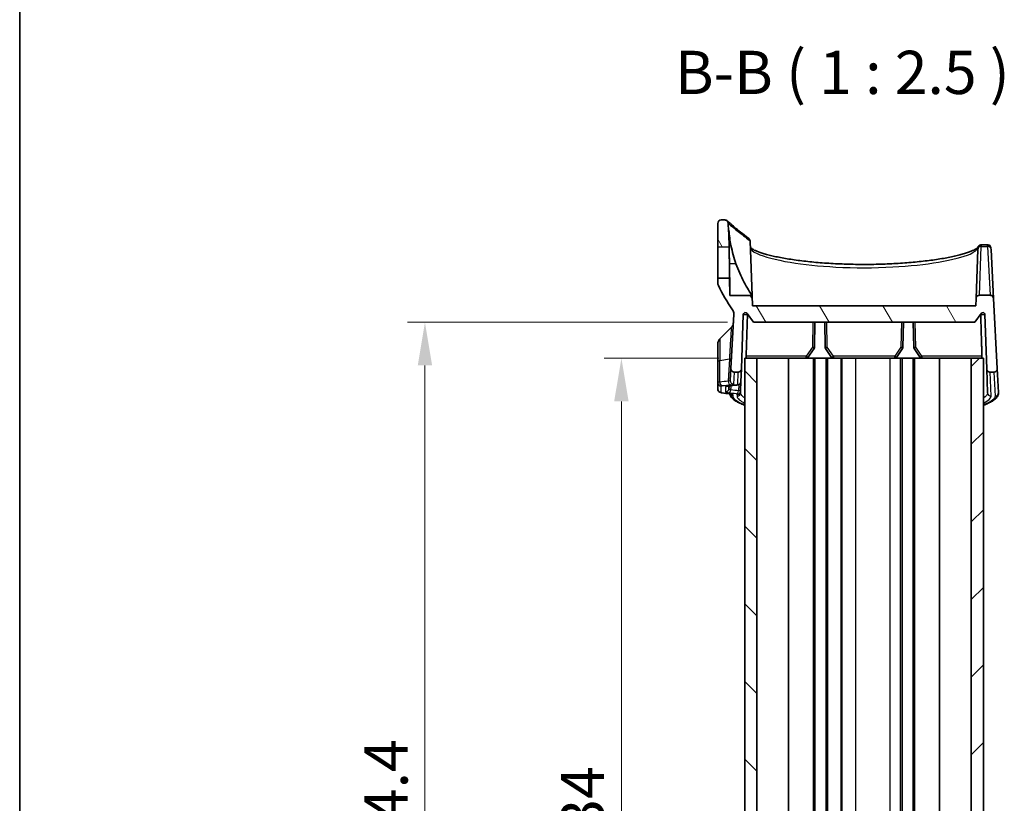
# Model space of a CAD drawing. Units: millimetres. Extents: x 0 to 3549, y 0 to 702.
# Drawn here: x 792 to 934, y 439 to 552 of the extents above; entities that cross this region are included whole.
import ezdxf

# ---------------------------------------------------------------- set-up
doc = ezdxf.new("R2010")
doc.units = ezdxf.units.MM
doc.header["$LTSCALE"] = 2
doc.layers.get('Defpoints').update_dxf_attribs({"lineweight": 25})
for name, color, linetype, lineweight in [('Border (ISO)', 7, 'Continuous', 35), ('Dimension (ISO)', 7, 'Continuous', 18), ('Hatch (ISO)', 1, 'Continuous', 18), ('Symbol (ISO)', 7, 'Continuous', 18), ('Visible (ISO)', 7, 'Continuous', 35), ('Visible Narrow (ISO)', 7, 'Continuous', 25)]:
    doc.layers.add(name, color=color, linetype=linetype, lineweight=lineweight)
doc.styles.add('Note Text (TK)', font='txt')
doc.dimstyles.new('Default - Method 1b (TK)', dxfattribs={"dimscale": 2, "dimtxt": 2.5, "dimasz": 2.5, "dimexe": 1, "dimexo": 1.5, "dimgap": 1, "dimtad": 1, "dimtoh": 1, "dimrnd": 1e-08, "dimdsep": 46, "dimtxsty": 'Note Text (TK)', "dimcen": 0.09, "dimdle": 5, "dimclrd": 100, "dimclre": 100, "dimclrt": 7, "dimadec": 1, "dimazin": 1, "dimtfac": 1, "dimtmove": 0, "dimatfit": 3, "dimfxl": 1, "dimtolj": 1, "dimlwd": -1, "dimlwe": -1, "dimarcsym": 0})

# ---------------------------------------------------------------- blocks, each defined once
blk = doc.blocks.new('図面枠 tk図枠')
at = {"layer": 'Border (ISO)'}
blk.add_line((14.5, 289), (14.5, 8), dxfattribs=at)
blk = doc.blocks.new('*D44')
at = {"layer": 'Defpoints', "color": 0}
for p in [(896.85, 503.04), (879.01, 369.04), (896.85, 369.04)]:
    blk.add_point(p, dxfattribs=at)
at = {"layer": 'Dimension (ISO)', "color": 100}
for p, q in [((893.1, 503.04), (876.51, 503.04)), ((879.01, 496.79), (879.01, 375.29)), ((893.1, 369.04), (876.51, 369.04))]:
    blk.add_line(p, q, dxfattribs=at)
for points in [[(877.96, 496.79), (880.05, 496.79), (879.01, 503.04)], [(877.96, 375.29), (880.05, 375.29), (879.01, 369.04)]]:
    blk.add_solid(points, dxfattribs=at)
at = {"layer": 'Dimension (ISO)', "color": 7, "insert": (873.38, 429.84), "char_height": 6.25, "attachment_point": 4, "rotation": 90, "style": 'Note Text (TK)'}
blk.add_mtext('\\A1;134', dxfattribs=at)
blk = doc.blocks.new('*D45')
at = {"layer": 'Defpoints', "color": 0}
for p in [(898.1, 508.24), (850.6, 363.84), (898.1, 363.84)]:
    blk.add_point(p, dxfattribs=at)
at = {"layer": 'Dimension (ISO)', "color": 100}
for p, q in [((894.35, 508.24), (848.1, 508.24)), ((850.6, 501.99), (850.6, 370.09)), ((894.35, 363.84), (848.1, 363.84))]:
    blk.add_line(p, q, dxfattribs=at)
for points in [[(849.56, 501.99), (851.64, 501.99), (850.6, 508.24)], [(849.56, 370.09), (851.64, 370.09), (850.6, 363.84)]]:
    blk.add_solid(points, dxfattribs=at)
at = {"layer": 'Dimension (ISO)', "color": 7, "insert": (844.97, 426.64), "char_height": 6.25, "attachment_point": 4, "rotation": 90, "style": 'Note Text (TK)'}
blk.add_mtext('\\A1;144.4', dxfattribs=at)

msp = doc.modelspace()

# ---------------------------------------------------------------- hatches: boundary and pattern name
at = {"layer": 'Hatch (ISO)'}
h = msp.add_hatch(dxfattribs=at)
h.set_pattern_fill('ANSI31', color=256, scale=63.5, angle=75.000175, style=0)
h.set_pattern_definition([(120.0002, (755.75, -20), (-6.87406, -3.96877), [])])
edge = h.paths.add_edge_path()
edge.add_ellipse((893.4486, 522.5365), major_axis=(0, 0.5), ratio=1, start_angle=0, end_angle=90)
edge.add_line((892.9486, 522.5365), (892.9486, 519.1353))
edge.add_line((892.9486, 519.1353), (894.583, 519.1211))
edge.add_line((894.583, 519.1211), (894.5486, 521.0897))
edge.add_ellipse((913.4486, 523.0365), major_axis=(-18.9, -1.9468), ratio=1, start_angle=355.588279, end_angle=360, ccw=False)
edge.add_spline(control_points=[(894.4549, 522.5493), (894.4533, 522.6123), (894.4397, 522.6744), (894.3896, 522.7923), (894.3526, 522.8466), (894.2992, 522.8993), (894.292, 522.906), (894.2846, 522.9125)], knot_values=[-0.07749714, -0.07749714, -0.07749714, -0.07749714, -0.05859667, -0.05859667, -0.03906445, -0.03906445, -0.03609889, -0.03609889, -0.03609889, -0.03609889], degree=3, periodic=0)
edge.add_spline(control_points=[(894.2846, 522.9125), (894.2431, 522.9488), (894.1959, 522.9781), (894.0846, 523.0238), (894.0201, 523.0365), (893.955, 523.0365)], knot_values=[-0.03609889, -0.03609889, -0.03609889, -0.03609889, -0.01953222, -0.01953222, 0, 0, 0, 0], degree=3, periodic=0)
edge.add_line((893.955, 523.0365), (893.4486, 523.0365))
edge = h.paths.add_edge_path()
edge.add_ellipse((931.2597, 509.3445), major_axis=(-0.244, 0.1745), ratio=1, start_angle=217.567772, end_angle=360)
edge.add_line((931.0157, 509.519), (930.0986, 508.2365))
edge.add_line((930.0986, 508.2365), (898.0986, 508.2365))
edge.add_line((898.0986, 508.2365), (897.1815, 509.519))
edge.add_ellipse((896.9375, 509.3445), major_axis=(-0.2998, 0.0105), ratio=1, start_angle=217.567772, end_angle=360)
edge.add_line((896.6377, 509.355), (896.364, 501.519))
edge.add_spline(control_points=[(896.364, 501.519), (896.3618, 501.454), (896.3468, 501.39), (896.2932, 501.2713), (896.2551, 501.2178), (896.1604, 501.1284), (896.1048, 501.0933), (895.9867, 501.0478), (895.9258, 501.0365), (895.8643, 501.0365)], knot_values=[-0.07703001, -0.07703001, -0.07703001, -0.07703001, -0.05749779, -0.05749779, -0.03796556, -0.03796556, -0.01843334, -0.01843334, 0, 0, 0, 0], degree=3, periodic=0)
edge.add_line((895.8643, 501.0365), (895.3424, 501.0365))
edge.add_spline(control_points=[(895.3424, 501.0365), (895.2773, 501.0365), (895.2128, 501.0492), (895.0923, 501.0987), (895.0375, 501.1349), (894.9448, 501.2264), (894.9078, 501.2807), (894.8675, 501.3755), (894.8566, 501.412), (894.8434, 501.4868), (894.8411, 501.5248), (894.8431, 501.5627)], knot_values=[-0.08136622, -0.08136622, -0.08136622, -0.08136622, -0.06183399, -0.06183399, -0.04230177, -0.04230177, -0.02276955, -0.02276955, -0.01138477, -0.01138477, 0, 0, 0, 0], degree=3, periodic=0)
edge.add_line((894.8431, 501.5627), (895.255, 509.4229))
edge.add_spline(control_points=[(895.255, 509.4229), (895.2608, 509.5343), (895.248, 509.6458), (895.1861, 509.8601), (895.1374, 509.9613), (895.0731, 510.0523)], knot_values=[-0.06690463, -0.06690463, -0.06690463, -0.06690463, -0.03345231, -0.03345231, 0, 0, 0, 0], degree=3, periodic=0)
edge.add_ellipse((913.4486, 523.0365), major_axis=(-20.407, -9.4766), ratio=1, start_angle=0, end_angle=10.335843, ccw=False)
edge.add_spline(control_points=[(893.0416, 513.5599), (893.0111, 513.6257), (892.9878, 513.6946), (892.9565, 513.8363), (892.9486, 513.9086), (892.9486, 513.9811)], knot_values=[-0.04351742, -0.04351742, -0.04351742, -0.04351742, -0.02175871, -0.02175871, 0, 0, 0, 0], degree=3, periodic=0)
edge.add_line((892.9486, 513.9811), (892.9486, 514.6074))
edge.add_line((892.9486, 514.6074), (894.6615, 514.6224))
edge.add_line((894.6615, 514.6224), (894.7052, 512.1214))
edge.add_line((894.7052, 512.1214), (897.8968, 512.1214))
edge.add_line((897.8968, 512.1214), (897.9486, 510.6365))
edge.add_line((897.9486, 510.6365), (930.2486, 510.6365))
edge.add_line((930.2486, 510.6365), (930.2842, 511.6539))
edge.add_spline(control_points=[(930.2842, 511.6539), (930.2864, 511.719), (930.3014, 511.783), (930.355, 511.9017), (930.3931, 511.9552), (930.4878, 512.0446), (930.5434, 512.0797), (930.6615, 512.1252), (930.7224, 512.1365), (930.7838, 512.1365)], knot_values=[-0.07703001, -0.07703001, -0.07703001, -0.07703001, -0.05749779, -0.05749779, -0.03796556, -0.03796556, -0.01843334, -0.01843334, 0, 0, 0, 0], degree=3, periodic=0)
edge.add_line((930.7838, 512.1365), (932.3256, 512.1365))
edge.add_spline(control_points=[(932.3256, 512.1365), (932.3907, 512.1365), (932.4552, 512.1238), (932.5756, 512.0743), (932.6304, 512.0381), (932.7208, 511.9489), (932.7563, 511.8977), (932.807, 511.785), (932.8216, 511.7244), (932.8249, 511.6627)], knot_values=[-0.07614947, -0.07614947, -0.07614947, -0.07614947, -0.05661725, -0.05661725, -0.03708502, -0.03708502, -0.01854251, -0.01854251, 0, 0, 0, 0], degree=3, periodic=0)
edge.add_line((932.8249, 511.6627), (933.3542, 501.5627))
edge.add_spline(control_points=[(933.3542, 501.5627), (933.3576, 501.4976), (933.3483, 501.4326), (933.3052, 501.3097), (933.2719, 501.253), (933.1854, 501.1557), (933.1331, 501.116), (933.0405, 501.0707), (933.0046, 501.0579), (932.9307, 501.0408), (932.8928, 501.0365), (932.8549, 501.0365)], knot_values=[-0.08136622, -0.08136622, -0.08136622, -0.08136622, -0.06183399, -0.06183399, -0.04230177, -0.04230177, -0.02276955, -0.02276955, -0.01138477, -0.01138477, 0, 0, 0, 0], degree=3, periodic=0)
edge.add_line((932.8549, 501.0365), (932.3329, 501.0365))
edge.add_spline(control_points=[(932.3329, 501.0365), (932.2678, 501.0365), (932.2033, 501.0492), (932.0828, 501.0987), (932.028, 501.1349), (931.9353, 501.2264), (931.8984, 501.2807), (931.8488, 501.3972), (931.8353, 501.4576), (931.8332, 501.519)], knot_values=[-0.07703001, -0.07703001, -0.07703001, -0.07703001, -0.05749779, -0.05749779, -0.03796556, -0.03796556, -0.01843334, -0.01843334, 0, 0, 0, 0], degree=3, periodic=0)
edge.add_line((931.8332, 501.519), (931.5596, 509.355))
h = msp.add_hatch(dxfattribs=at)
h.set_pattern_fill('ANSI31', color=256, scale=63.5, angle=90.00021, style=0)
h.set_pattern_definition([(135.0002, (755.75, -20), (-5.61264, -5.61268), [])])
h.paths.add_polyline_path([(898.5986, 369.0365), (898.5986, 503.0365), (896.8486, 503.0365), (896.8486, 369.0365)])
h = msp.add_hatch(dxfattribs=at)
h.set_pattern_fill('ANSI31', color=256, scale=63.5, style=0)
h.set_pattern_definition([(45, (755.75, -20), (-5.61266, 5.61266), [])])
h.paths.add_polyline_path([(929.5986, 503.0365), (929.5986, 369.0365), (931.3486, 369.0365), (931.3486, 503.0365)])

# ---------------------------------------------------------------- linework, layer by layer
at = {"layer": 'Visible (ISO)'}
for p, q in [((892.9486, 522.5365), (892.9486, 519.1353)), ((893.955, 523.0365), (893.4486, 523.0365)), ((894.5486, 521.0897), (894.5486, 521.5486)), ((894.583, 519.1211), (894.5486, 521.0897)), ((897.6224, 519.9773), (897.8968, 512.1214)), ((892.9486, 519.1353), (894.583, 519.1211)), ((892.9486, 514.6074), (892.9486, 519.1353)), ((930.532, 518.7502), (930.2842, 511.6539)), ((930.532, 518.7502), (930.5385, 518.9363)), ((931.034, 519.4371), (931.9384, 519.4371)), ((932.4432, 518.945), (932.453, 518.7589)), ((932.8249, 511.6627), (932.453, 518.7589)), ((894.6615, 514.6224), (892.9486, 514.6074)), ((892.9486, 514.6074), (892.9486, 513.9811)), ((894.7052, 512.1214), (894.6615, 514.6224)), ((897.8968, 512.1214), (894.7052, 512.1214)), ((897.9486, 510.6365), (897.8968, 512.1214)), ((930.2842, 511.6539), (930.2486, 510.6365)), ((932.3256, 512.1365), (930.7838, 512.1365)), ((933.3542, 501.5627), (932.8249, 511.6627)), ((930.2486, 510.6365), (897.9486, 510.6365)), ((895.255, 509.4229), (894.8431, 501.5627)), ((896.364, 501.519), (896.6377, 509.355)), ((897.1815, 509.519), (898.0986, 508.2365)), ((930.0986, 508.2365), (931.0157, 509.519)), ((931.5596, 509.355), (931.8332, 501.519)), ((893.2415, 505.8294), (894.8962, 507.484)), ((898.0986, 508.2365), (930.0986, 508.2365)), ((906.9264, 504.6264), (906.9894, 508.2365)), ((908.4079, 508.2365), (908.4709, 504.6264)), ((919.7264, 504.6264), (919.7894, 508.2365)), ((921.2079, 508.2365), (921.2709, 504.6264)), ((892.9486, 502.5723), (892.9486, 505.1223)), ((905.988, 503.1671), (906.874, 504.4623)), ((908.5232, 504.4623), (909.4093, 503.1671)), ((918.788, 503.1671), (919.674, 504.4623)), ((921.3232, 504.4623), (922.2093, 503.1671)), ((898.5986, 503.0365), (896.8486, 503.0365)), ((896.8486, 503.0365), (896.8486, 369.0365)), ((898.5986, 369.0365), (898.5986, 503.0365)), ((899.4085, 503.0365), (898.5986, 503.0365)), ((899.4085, 503.0365), (905.7404, 503.0365)), ((903.1785, 369.0365), (903.1785, 503.0365)), ((906.7986, 503.0365), (905.7404, 503.0365)), ((906.9986, 503.0365), (906.7986, 503.0365)), ((906.7986, 369.0365), (906.7986, 503.0365)), ((908.5986, 503.0365), (906.9986, 503.0365)), ((906.9986, 369.0365), (906.9986, 503.0365)), ((908.7986, 503.0365), (908.5986, 503.0365)), ((908.5986, 369.0365), (908.5986, 503.0365)), ((909.6569, 503.0365), (908.7986, 503.0365)), ((908.7986, 369.0365), (908.7986, 503.0365)), ((909.6569, 503.0365), (918.5404, 503.0365)), ((910.7986, 369.0365), (910.7986, 503.0365)), ((910.8986, 369.0365), (910.8986, 503.0365)), ((918.5404, 503.0365), (919.3437, 503.0365)), ((919.5986, 503.0365), (919.3437, 503.0365)), ((921.1986, 503.0365), (919.5986, 503.0365)), ((919.5986, 369.0365), (919.5986, 503.0365)), ((921.3986, 503.0365), (921.1986, 503.0365)), ((921.1986, 369.0365), (921.1986, 503.0365)), ((922.4569, 503.0365), (921.3986, 503.0365)), ((921.3986, 369.0365), (921.3986, 503.0365)), ((922.4569, 503.0365), (928.7887, 503.0365)), ((925.0188, 369.0365), (925.0188, 503.0365)), ((929.5986, 503.0365), (928.7887, 503.0365)), ((929.5986, 503.0365), (929.5986, 369.0365)), ((931.3486, 503.0365), (929.5986, 503.0365)), ((931.3486, 369.0365), (931.3486, 503.0365)), ((892.9486, 502.5723), (892.9486, 499.4964)), ((894.8431, 501.5627), (894.7509, 499.8052)), ((896.3, 499.6837), (896.364, 501.519)), ((931.8332, 501.519), (931.9547, 498.0408)), ((933.5365, 498.0845), (933.3542, 501.5627)), ((895.3424, 501.0365), (895.8643, 501.0365)), ((932.3329, 501.0365), (932.8549, 501.0365)), ((892.9486, 499.4964), (892.9486, 498.5894)), ((896.2519, 498.3085), (896.3, 499.6837)), ((896.2426, 498.0408), (896.2519, 498.3085))]:
    msp.add_line(p, q, dxfattribs=at)
for centre, radius, start, end in [((893.4486, 522.5365), 0.5, 90, 180), ((913.4486, 523.0365), 19, 181.469284, 185.881004), ((913.4486, 523.0365), 22.5, 204.909153, 215.244996), ((896.9375, 509.3445), 0.3, 35.567772, 178), ((931.2597, 509.3445), 0.3, 2, 144.432228), ((894.1891, 508.1912), 1, 315, 357), ((893.9486, 505.1223), 1, 135, 180), ((906.6264, 504.6317), 0.3, 325.623121, 359), ((908.7708, 504.6317), 0.3, 181, 214.376879), ((919.4264, 504.6317), 0.3, 325.623121, 359), ((921.5708, 504.6317), 0.3, 181, 214.376879), ((905.7404, 503.3365), 0.3, 270, 325.623121), ((909.6569, 503.3365), 0.3, 214.376879, 270), ((918.5404, 503.3365), 0.3, 270, 325.623121), ((922.4569, 503.3365), 0.3, 214.376879, 270)]:
    msp.add_arc(centre, radius, start, end, dxfattribs=at)
for centre, major_axis, ratio, start_param, end_param in [((873.4457, -143.943), (111.667, 640.2928), 0.69575253, 0.19711155, 0.19961569), ((798.4381, -100.9686), (104.264, 597.5609), 0.69574569, 0.01926802, 0.02201529)]:
    msp.add_ellipse(centre, major_axis=major_axis, ratio=ratio, start_param=start_param, end_param=end_param, dxfattribs=at)
for points, knots in [([(894.4549, 522.5493), (894.4533, 522.6123), (894.4397, 522.6744), (894.3896, 522.7923), (894.3526, 522.8466), (894.2599, 522.9381), (894.2051, 522.9743), (894.0846, 523.0238), (894.0201, 523.0365), (893.955, 523.0365)], [-0.0774971375, -0.0774971375, -0.0774971375, -0.0774971375, -0.058596671, -0.058596671, -0.0390644473, -0.0390644473, -0.0195322237, -0.0195322237, 0, 0, 0, 0]), ([(894.2846, 522.9125), (894.2846, 522.9125), (894.324, 522.8779), (894.4825, 522.7397), (894.6016, 522.6361), (894.9227, 522.3605), (895.1246, 522.1885), (895.6175, 521.7769), (895.9084, 521.5372), (896.5896, 520.9916), (896.9797, 520.6856), (897.4281, 520.3475)], [6.80672584, 6.80672584, 6.80672584, 6.80672584, 7.63155699, 7.63155699, 8.45638813, 8.45638813, 9.28121928, 9.28121928, 10.10605043, 10.10605043, 10.93088157, 10.93088157, 10.93088157, 10.93088157]), ([(894.5486, 521.5486), (894.6055, 520.8204), (894.7071, 520.074), (895.033, 518.4311), (895.2808, 517.5388), (895.5755, 516.7056)], [2.951603022, 2.951603022, 2.951603022, 2.951603022, 3.158532089, 3.158532089, 3.412695724, 3.412695724, 3.412695724, 3.412695724]), ([(897.4281, 520.3475), (897.4757, 520.3116), (897.5164, 520.2674), (897.5822, 520.1625), (897.6053, 520.1019), (897.616, 520.0385)], [0.0326639303, 0.0326639303, 0.0326639303, 0.0326639303, 0.0507635111, 0.0507635111, 0.0702471983, 0.0702471983, 0.0702471983, 0.0702471983]), ([(897.616, 520.0385), (897.6161, 520.0381), (897.6161, 520.0377), (897.6179, 520.0272), (897.6192, 520.0177), (897.6214, 519.997), (897.6221, 519.9865), (897.6224, 519.9773)], [0.3790724765, 0.3790724765, 0.3790724765, 0.3790724765, 0.3792666213, 0.3792666213, 0.3844711816, 0.3844711816, 0.3912971484, 0.3912971484, 0.3912971484, 0.3912971484]), ([(894.583, 519.1211), (894.583, 519.1211), (894.583, 519.1199), (894.5834, 519.1009), (894.5848, 519.0254), (894.5896, 518.7659), (894.593, 518.5844), (894.6008, 518.1596), (894.605, 517.927), (894.6134, 517.4584), (894.6175, 517.2303), (894.6253, 516.7834), (894.6291, 516.5673), (894.6366, 516.1281), (894.6403, 515.9089), (894.648, 515.4511), (894.6516, 515.2283), (894.6572, 514.8897), (894.6591, 514.7698), (894.6611, 514.648), (894.6615, 514.6224), (894.6615, 514.6224)], [0.708646072, 0.708646072, 0.708646072, 0.708646072, 0.721271041, 0.721271041, 0.810525671, 0.810525671, 0.899723043, 0.899723043, 0.98065069, 0.98065069, 1.050234703, 1.050234703, 1.114969024, 1.114969024, 1.185587219, 1.185587219, 1.275492589, 1.275492589, 1.358385209, 1.358385209, 1.417163257, 1.417163257, 1.417163257, 1.417163257]), ([(897.6535, 519.0867), (897.6658, 519.0674), (897.7076, 519.0137), (897.887, 518.8714), (898.0348, 518.7786), (898.452, 518.5708), (898.7365, 518.4535), (899.2568, 518.2734), (899.4546, 518.2103), (899.8834, 518.0838), (900.1151, 518.0205), (900.6098, 517.895), (900.8731, 517.8328), (901.429, 517.7107), (901.7216, 517.6507), (902.3334, 517.534), (902.6527, 517.4772), (903.3153, 517.3675), (903.6587, 517.3146), (904.3666, 517.2135), (904.7312, 517.1652), (905.4789, 517.0739), (905.8621, 517.0308), (906.6441, 516.9504), (907.043, 516.913), (907.8538, 516.8442), (908.2658, 516.8128), (909.1001, 516.7565), (909.5225, 516.7315), (910.375, 516.6882), (910.8051, 516.6698), (911.6706, 516.6398), (912.106, 516.6282), (912.9795, 516.6119), (913.4176, 516.6072), (914.2941, 516.6046), (914.7325, 516.6068), (915.6071, 516.618), (916.0433, 516.6271), (916.9111, 516.652), (917.3427, 516.6678), (918.1988, 516.7062), (918.6233, 516.7287), (919.4628, 516.78), (919.8778, 516.8089), (920.6957, 516.8729), (921.0986, 516.9079), (921.8898, 516.9838), (922.278, 517.0247), (923.0374, 517.1117), (923.4084, 517.1579), (924.1306, 517.2551), (924.4818, 517.3061), (925.1617, 517.4125), (925.4904, 517.4678), (926.1227, 517.582), (926.4264, 517.6409), (927.006, 517.7615), (927.2821, 517.8232), (927.804, 517.9484), (928.05, 518.012), (928.5094, 518.1398), (928.723, 518.2041), (929.1153, 518.3321), (929.2944, 518.3957), (929.6156, 518.5204), (929.7584, 518.5815), (930.1097, 518.7479), (930.2816, 518.8513), (930.4478, 518.9795), (930.4877, 519.0174), (930.5375, 519.0739), (930.5468, 519.0918), (930.5479, 519.0942)], [0.14764624, 0.14764624, 0.14764624, 0.14764624, 0.32725525, 0.32725525, 0.53623446, 0.53623446, 0.7780772, 0.7780772, 0.90828247, 0.90828247, 1.04084456, 1.04084456, 1.17477807, 1.17477807, 1.30942939, 1.30942939, 1.44435985, 1.44435985, 1.57926697, 1.57926697, 1.71394903, 1.71394903, 1.84828765, 1.84828765, 1.98222445, 1.98222445, 2.11574297, 2.11574297, 2.24885798, 2.24885798, 2.38162115, 2.38162115, 2.51411226, 2.51411226, 2.64642382, 2.64642382, 2.77865904, 2.77865904, 2.91093016, 2.91093016, 3.04334311, 3.04334311, 3.17599448, 3.17599448, 3.30897067, 3.30897067, 3.44233302, 3.44233302, 3.57610928, 3.57610928, 3.71029909, 3.71029909, 3.84486313, 3.84486313, 3.9797052, 3.9797052, 4.11465287, 4.11465287, 4.24944966, 4.24944966, 4.38371925, 4.38371925, 4.51689277, 4.51689277, 4.64809146, 4.64809146, 4.7759574, 4.7759574, 5.00429426, 5.00429426, 5.11846269, 5.11846269, 5.23263112, 5.23263112, 5.23263112, 5.23263112]), ([(930.5479, 519.0942), (930.5529, 519.1051), (930.558, 519.116), (930.5694, 519.1389), (930.5756, 519.1509), (930.5913, 519.1786), (930.6004, 519.1941), (930.6224, 519.2257), (930.6312, 519.2376), (930.6602, 519.2725), (930.682, 519.2983), (930.757, 519.3558), (930.7982, 519.384), (930.9097, 519.4238), (930.967, 519.4371), (931.034, 519.4371)], [0, 0, 0, 0, 0.0135147771, 0.0135147771, 0.0270295541, 0.0270295541, 0.0405443312, 0.0405443312, 0.0473017197, 0.0473017197, 0.0568663217, 0.0568663217, 0.0632778408, 0.0632778408, 0.0675738853, 0.0675738853, 0.0675738853, 0.0675738853]), ([(932.4432, 518.945), (932.4427, 518.9557), (932.4418, 518.9678), (932.4384, 518.9974), (932.436, 519.0147), (932.4258, 519.0611), (932.4187, 519.0899), (932.3865, 519.165), (932.3655, 519.2079), (932.2879, 519.2991), (932.2398, 519.3437), (932.1245, 519.4045), (932.0669, 519.4239), (931.985, 519.4355), (931.9614, 519.4371), (931.9384, 519.4371)], [0, 0, 0, 0, 0.0081060394, 0.0081060394, 0.0162120788, 0.0162120788, 0.0243181182, 0.0243181182, 0.0308194216, 0.0308194216, 0.0356601133, 0.0356601133, 0.0391276789, 0.0391276789, 0.0405301969, 0.0405301969, 0.0405301969, 0.0405301969]), ([(894.6325, 516.7056), (894.6372, 516.4379), (894.6417, 516.1713), (894.6537, 515.4568), (894.6608, 515.0212), (894.676, 514.0604), (894.6835, 513.5707), (894.695, 512.8067), (894.6992, 512.5263), (894.7041, 512.1975), (894.7052, 512.1214), (894.7052, 512.1214)], [0.553310768, 0.553310768, 0.553310768, 0.553310768, 0.633823991, 0.633823991, 0.772216983, 0.772216983, 0.961376605, 0.961376605, 1.137214403, 1.137214403, 1.284842692, 1.284842692, 1.284842692, 1.284842692]), ([(895.5755, 516.7056), (895.7399, 516.2405), (895.9204, 515.7855), (896.3076, 514.9002), (896.5146, 514.4736), (896.9506, 513.6417), (897.1784, 513.2491), (897.5384, 512.6612), (897.6783, 512.4474), (897.8334, 512.2143), (897.8739, 512.155), (897.8943, 512.1249), (897.8968, 512.1214), (897.8968, 512.1214)], [-1.546503982, -1.546503982, -1.546503982, -1.546503982, -1.398262232, -1.398262232, -1.242761714, -1.242761714, -1.063018036, -1.063018036, -0.908191717, -0.908191717, -0.805282458, -0.805282458, -0.773175701, -0.773175701, -0.773175701, -0.773175701]), ([(892.9486, 513.9811), (892.9486, 513.9086), (892.9565, 513.8363), (892.9878, 513.6946), (893.0111, 513.6257), (893.0416, 513.5599)], [-0.0435174249, -0.0435174249, -0.0435174249, -0.0435174249, -0.0217587124, -0.0217587124, 0, 0, 0, 0]), ([(930.7838, 512.1365), (930.7224, 512.1365), (930.6615, 512.1252), (930.5434, 512.0797), (930.4878, 512.0446), (930.3931, 511.9552), (930.355, 511.9017), (930.3014, 511.783), (930.2864, 511.719), (930.2842, 511.6539)], [-0.0770300092, -0.0770300092, -0.0770300092, -0.0770300092, -0.058596671, -0.058596671, -0.0390644473, -0.0390644473, -0.0195322237, -0.0195322237, 0, 0, 0, 0]), ([(932.8249, 511.6627), (932.8216, 511.7244), (932.807, 511.785), (932.7563, 511.8977), (932.7208, 511.9489), (932.6304, 512.0381), (932.5756, 512.0743), (932.4552, 512.1238), (932.3907, 512.1365), (932.3256, 512.1365)], [-0.0761494708, -0.0761494708, -0.0761494708, -0.0761494708, -0.0576069591, -0.0576069591, -0.0390644473, -0.0390644473, -0.0195322237, -0.0195322237, 0, 0, 0, 0]), ([(895.0731, 510.0523), (895.1374, 509.9613), (895.1861, 509.8601), (895.248, 509.6458), (895.2608, 509.5343), (895.255, 509.4229)], [-0.0669046287, -0.0669046287, -0.0669046287, -0.0669046287, -0.0334523143, -0.0334523143, 0, 0, 0, 0]), ([(897.1225, 503.0365), (897.1119, 503.0365), (897.101, 503.0435), (897.0812, 503.0728), (897.0725, 503.0956), (897.0594, 503.1485), (897.0542, 503.1819), (897.0483, 503.2548), (897.0475, 503.2941), (897.0487, 503.3313)], [0.1389515338, 0.1389515338, 0.1389515338, 0.1389515338, 0.1502817183, 0.1502817183, 0.1619166933, 0.1619166933, 0.1732864046, 0.1732864046, 0.1844080837, 0.1844080837, 0.1844080837, 0.1844080837]), ([(931.1485, 503.3313), (931.1497, 503.2941), (931.149, 503.2548), (931.1431, 503.1819), (931.1379, 503.1485), (931.1248, 503.0956), (931.116, 503.0728), (931.0962, 503.0435), (931.0853, 503.0365), (931.0747, 503.0365)], [0.0002480323, 0.0002480323, 0.0002480323, 0.0002480323, 0.0113697114, 0.0113697114, 0.0227394228, 0.0227394228, 0.0343743977, 0.0343743977, 0.0457045822, 0.0457045822, 0.0457045822, 0.0457045822]), ([(894.8431, 501.5627), (894.8411, 501.5248), (894.8434, 501.4868), (894.8566, 501.412), (894.8675, 501.3755), (894.9078, 501.2807), (894.9448, 501.2264), (895.0375, 501.1349), (895.0923, 501.0987), (895.2128, 501.0492), (895.2773, 501.0365), (895.3424, 501.0365)], [-0.0813662163, -0.0813662163, -0.0813662163, -0.0813662163, -0.0699814436, -0.0699814436, -0.058596671, -0.058596671, -0.0390644473, -0.0390644473, -0.0195322237, -0.0195322237, 0, 0, 0, 0]), ([(895.8643, 501.0365), (895.9258, 501.0365), (895.9867, 501.0478), (896.1048, 501.0933), (896.1604, 501.1284), (896.2551, 501.2178), (896.2932, 501.2713), (896.3468, 501.39), (896.3618, 501.454), (896.364, 501.519)], [-0.0770300092, -0.0770300092, -0.0770300092, -0.0770300092, -0.058596671, -0.058596671, -0.0390644473, -0.0390644473, -0.0195322237, -0.0195322237, 0, 0, 0, 0]), ([(931.8332, 501.519), (931.8353, 501.4576), (931.8488, 501.3972), (931.8984, 501.2807), (931.9353, 501.2264), (932.028, 501.1349), (932.0828, 501.0987), (932.2033, 501.0492), (932.2678, 501.0365), (932.3329, 501.0365)], [-0.0770300092, -0.0770300092, -0.0770300092, -0.0770300092, -0.058596671, -0.058596671, -0.0390644473, -0.0390644473, -0.0195322237, -0.0195322237, 0, 0, 0, 0]), ([(932.8549, 501.0365), (932.8928, 501.0365), (932.9307, 501.0408), (933.0046, 501.0579), (933.0405, 501.0707), (933.1331, 501.116), (933.1854, 501.1557), (933.2719, 501.253), (933.3052, 501.3097), (933.3483, 501.4326), (933.3576, 501.4976), (933.3542, 501.5627)], [-0.0813662163, -0.0813662163, -0.0813662163, -0.0813662163, -0.0699814436, -0.0699814436, -0.058596671, -0.058596671, -0.0390644473, -0.0390644473, -0.0195322237, -0.0195322237, 0, 0, 0, 0]), ([(893.5247, 498.0444), (893.4987, 498.0481), (893.4731, 498.0523), (893.4217, 498.0623), (893.3959, 498.0681), (893.3399, 498.0838), (893.31, 498.0932), (893.2341, 498.1264), (893.1872, 498.1466), (893.1012, 498.2239), (893.0802, 498.2451), (893.0251, 498.3152), (892.9894, 498.3745), (892.9557, 498.4936), (892.9486, 498.5414), (892.9486, 498.5894)], [0, 0, 0, 0, 0.0081757327, 0.0081757327, 0.0163514654, 0.0163514654, 0.0245271981, 0.0245271981, 0.0327029308, 0.0327029308, 0.0350813137, 0.0350813137, 0.0387919392, 0.0387919392, 0.0408786635, 0.0408786635, 0.0408786635, 0.0408786635]), ([(894.5589, 499.0413), (894.5095, 499.0359), (894.4653, 499.0301), (894.3901, 499.0186), (894.3589, 499.0128), (894.3157, 499.0034), (894.3024, 498.9992), (894.3025, 498.9993)], [0, 0, 0, 0, 0.0233967995, 0.0233967995, 0.046793599, 0.046793599, 0.0689695288, 0.0689695288, 0.0689695288, 0.0689695288]), ([(896.3, 499.6837), (896.2981, 499.6295), (896.287, 499.5766), (896.2525, 499.4801), (896.2284, 499.4382), (896.1731, 499.3614), (896.1424, 499.3321), (896.0767, 499.2776), (896.0459, 499.2601), (895.9835, 499.2277), (895.9569, 499.2182), (895.9006, 499.1995), (895.8749, 499.1934), (895.826, 499.1831), (895.8031, 499.1792), (895.7571, 499.1723), (895.7339, 499.1694), (895.7093, 499.1668), (895.7085, 499.1667), (895.7077, 499.1666)], [0, 0, 0, 0, 0.0017073362, 0.0017073362, 0.0036254799, 0.0036254799, 0.0061654384, 0.0061654384, 0.0099176897, 0.0099176897, 0.0153302435, 0.0153302435, 0.0231307192, 0.0231307192, 0.0309311948, 0.0309311948, 0.0387316705, 0.0387316705, 0.0390023784, 0.0390023784, 0.0390023784, 0.0390023784]), ([(894.8934, 497.8329), (894.8934, 497.8329), (894.8913, 497.8337), (894.8779, 497.8382), (894.858, 497.844), (894.8024, 497.8569), (894.7658, 497.8641), (894.707, 497.8738), (894.6902, 497.8764), (894.6726, 497.879)], [0.0548021594, 0.0548021594, 0.0548021594, 0.0548021594, 0.0640434219, 0.0640434219, 0.0867625189, 0.0867625189, 0.1106803589, 0.1106803589, 0.1195891998, 0.1195891998, 0.1195891998, 0.1195891998]), ([(896.8486, 496.249), (896.824, 496.258), (896.7995, 496.2669), (896.5341, 496.3653), (896.3129, 496.456), (895.902, 496.6449), (895.7139, 496.7431), (895.2947, 496.9986), (895.0876, 497.1584), (894.846, 497.4522), (894.7769, 497.5606), (894.7039, 497.7453), (894.6851, 497.8111), (894.6734, 497.8789)], [5.156559751, 5.156559751, 5.156559751, 5.156559751, 5.173218578, 5.173218578, 5.338831837, 5.338831837, 5.511228414, 5.511228414, 5.770210313, 5.770210313, 5.899701262, 5.899701262, 5.964749009, 5.964749009, 5.964749009, 5.964749009]), ([(933.5365, 498.0845), (933.5447, 497.9278), (933.5101, 497.7723), (933.3697, 497.4602), (933.2505, 497.3151), (932.9821, 497.0658), (932.8346, 496.9583), (932.489, 496.7455), (932.2884, 496.6409), (931.8527, 496.4424), (931.6206, 496.3483), (931.3608, 496.2534), (931.3547, 496.2512), (931.3486, 496.249)], [0, 0, 0, 0, 0.145794603, 0.145794603, 0.338143297, 0.338143297, 0.512650667, 0.512650667, 0.696405759, 0.696405759, 0.868485471, 0.868485471, 0.872612971, 0.872612971, 0.872612971, 0.872612971])]:
    msp.add_open_spline(points, degree=3, knots=knots, dxfattribs=at)
for points in [[(894.5486, 521.5486), (894.5766, 519.9351), (894.6046, 518.3201), (894.6325, 516.7056)], [(897.2382, 509.355), (897.2389, 509.3776), (897.2428, 509.4019), (897.2491, 509.4247)], [(930.9481, 509.4247), (930.9544, 509.4019), (930.9584, 509.3776), (930.9591, 509.355)]]:
    msp.add_open_spline(points, degree=3, dxfattribs=at)
for points, weights in [([(897.2382, 509.355), (897.1439, 506.3599), (897.0487, 503.3313)], [2.99156753294, 2.97950530076, 2.96740604608]), ([(931.1485, 503.3313), (931.0533, 506.3599), (930.9591, 509.355)], [2.96740604608, 2.97950530076, 2.99156753294])]:
    msp.add_rational_spline(points, weights, degree=2, dxfattribs=at)
at = {"layer": 'Visible Narrow (ISO)'}
for p, q in [((930.7838, 512.1365), (931.0317, 519.2101)), ((931.0382, 519.4168), (931.0317, 519.2101)), ((931.0317, 519.2101), (931.9537, 519.2101)), ((931.9537, 519.2101), (931.9439, 519.4168)), ((931.9537, 519.2101), (932.3256, 512.1365)), ((895.5755, 516.7056), (894.6325, 516.7056)), ((896.6377, 509.355), (897.2382, 509.355)), ((930.9591, 509.355), (931.5596, 509.355)), ((906.6894, 508.2365), (906.6264, 504.6264)), ((908.7708, 504.6264), (908.7078, 508.2365)), ((919.4894, 508.2365), (919.4264, 504.6264)), ((921.5708, 504.6264), (921.5078, 508.2365)), ((893.2415, 505.8294), (893.2415, 502.6951)), ((906.6264, 504.6264), (905.7404, 503.3313)), ((909.6569, 503.3313), (908.7708, 504.6264)), ((919.4264, 504.6264), (918.5404, 503.3313)), ((922.4569, 503.3313), (921.5708, 504.6264)), ((893.2415, 502.6951), (894.6272, 502.9357)), ((893.2415, 499.5971), (893.2415, 502.6951)), ((894.6272, 502.9357), (894.4592, 499.7298)), ((905.7404, 503.3313), (897.0487, 503.3313)), ((905.7404, 503.0365), (905.7404, 503.3313)), ((909.6569, 503.3313), (909.6569, 503.0365)), ((918.5404, 503.3313), (909.6569, 503.3313)), ((912.8986, 369.0365), (912.8986, 503.0365)), ((917.8511, 369.0365), (917.8511, 503.0365)), ((918.5404, 503.0365), (918.5404, 503.3313)), ((919.3437, 369.0365), (919.3437, 503.0365)), ((922.4569, 503.3313), (922.4569, 503.0365)), ((931.1485, 503.3313), (922.4569, 503.3313)), ((895.2503, 499.2817), (895.3424, 501.0365)), ((895.8643, 501.0365), (895.8003, 499.2039)), ((932.4544, 497.5636), (932.3329, 501.0365)), ((932.8549, 501.0365), (933.0372, 497.5636)), ((893.4486, 498.0939), (893.4486, 498.9995)), ((895.995, 499.2344), (895.963, 498.3155)), ((895.1601, 497.5636), (895.1686, 497.726)), ((895.7522, 497.8309), (895.7429, 497.5636))]:
    msp.add_line(p, q, dxfattribs=at)
for centre, major_axis, ratio, start_param, end_param in [((931.0027, 518.8865), (-0.4548, 0.2077), 0.98647826, 0, 0.39821968), ((931.0317, 518.7328), (-0.4997, 0.0174), 0.95455265, 4.74571036, 6.28318531), ((931.0382, 518.9188), (-0.4997, 0.0174), 0.99594258, 4.74715405, 6.28318531), ((931.9439, 518.9188), (0.4993, 0.0262), 0.99593643, 0, 1.51864883), ((931.9537, 518.7328), (0.4993, 0.0262), 0.95448799, 0, 1.52081539), ((906.6264, 504.6317), (0.3, -0.0052), 0.01744975, 4.71269357, 6.28318531), ((906.6264, 504.6317), (0.2476, -0.1694), 0.01440489, 4.72224336, 6.28318531), ((908.7708, 504.6317), (-0.3, -0.0052), 0.01744975, 0, 1.57049174), ((908.7708, 504.6317), (-0.2476, -0.1694), 0.01440489, 0, 1.56094195), ((919.4264, 504.6317), (0.3, -0.0052), 0.01744975, 4.71269357, 6.28318531), ((919.4264, 504.6317), (0.2476, -0.1694), 0.01440489, 4.72224336, 6.28318531), ((921.5708, 504.6317), (-0.3, -0.0052), 0.01744975, 0, 1.57049174), ((921.5708, 504.6317), (-0.2476, -0.1694), 0.01440489, 0, 1.56094195), ((893.9486, 502.5723), (-1, 0), 0.17364818, 5.49778714, 6.28318531), ((893.9201, 503.0585), (0.9986, -0.0523), 0.12202329, 5.50553481, 6.28318531), ((905.7404, 503.3365), (0.2476, -0.1694), 0.01440489, 4.72224336, 6.28318531), ((909.6569, 503.3365), (-0.2476, -0.1694), 0.01440489, 0, 1.56094195), ((918.5404, 503.3365), (0.2476, -0.1694), 0.01440489, 4.72224336, 6.28318531), ((922.4569, 503.3365), (-0.2476, -0.1694), 0.01440489, 0, 1.56094195), ((895.2503, 499.779), (-0.4993, 0.0262), 0.99459549, 0, 1.62287374), ((893.4486, 499.4964), (-0.5, 0), 0.9937435, 0, 1.57079633), ((893.4486, 498.5894), (-0.5, 0), 0.99096205, 0, 1.57079633), ((893.5951, 499.5358), (0.0551, -0.497), 0.70348117, 4.51109914, 6.12692254), ((872.4844, 175.5177), (249.7919, 249.7919), 0.83909963, 0.80522293, 0.80896518), ((872.838, 175.4563), (-250.7016, -248.4959), 0.83909394, 3.95116688, 3.95490913), ((894.0659, 499.4195), (0.5, 0), 0.99350782, 4.7123369, 5.3165777), ((894.0659, 498.6826), (0.5, 0), 0.99124799, 4.71233678, 6.24791765), ((894.8127, 499.6685), (0.0533, -0.4972), 0.70385551, 4.51367305, 6.13213978), ((894.4948, 498.5374), (-0.0703, -0.495), 0.71752365, 0.19551242, 1.54870848), ((873.7238, 175.4563), (250.7016, 248.4959), 0.83909394, 0.80970997, 0.81324585), ((894.5038, 499.5383), (0.055, -0.497), 0.70348828, 6.12702096, 6.28318531), ((795.2927, 175.3949), (249.7919, 249.7919), 0.83909963, 0.55880866, 0.56240018), ((895.6543, 499.6637), (0.0533, -0.4971), 0.70384202, 6.13195044, 6.28318531), ((895.8003, 499.7011), (0.4997, -0.0174), 0.99436455, 4.74709901, 6.28318531), ((893.5951, 498.5394), (-0.0703, -0.495), 0.71752313, 0, 0.19544694), ((794.0534, 175.4563), (250.7016, 248.4959), 0.83909394, 0.56309144, 0.56679653), ((794.9392, 175.4563), (-250.7016, -248.4959), 0.83909394, 3.70475261, 3.70834413), ((894.7449, 498.3738), (-0.0723, -0.4947), 0.71756279, 0, 0.2008331), ((895.1601, 498.0583), (-0.4993, 0.0262), 0.98930445, 0.43133276, 1.62259719), ((895.1686, 498.2209), (-0.4993, 0.0262), 0.98980448, 0.90583013, 1.62262333), ((895.6094, 498.3769), (-0.0722, -0.4948), 0.7175621, 0.20073347, 1.55145355), ((895.7429, 498.0583), (0.4997, -0.0174), 0.98932048, 4.74692308, 6.28318531), ((895.7522, 498.326), (0.4997, -0.0174), 0.99014229, 4.74695174, 6.28318531), ((932.4544, 498.0583), (-0.4997, -0.0174), 0.98932048, 0, 1.53626223), ((933.0372, 498.0583), (0.4993, 0.0262), 0.98930445, 4.66058811, 6.28318531)]:
    msp.add_ellipse(centre, major_axis=major_axis, ratio=ratio, start_param=start_param, end_param=end_param, dxfattribs=at)
for points, knots in [([(894.4549, 522.5493), (894.4549, 522.5493), (894.4549, 522.5493), (894.4549, 522.5493), (894.4552, 522.5491), (894.9113, 522.1439), (896.3534, 520.9905), (896.9147, 520.5517), (897.616, 520.0385)], [6.80672584, 6.80672584, 6.80672584, 6.80672584, 6.80764251, 6.80764251, 6.80764251, 9.64753226, 9.64753226, 10.9324044, 10.9324044, 10.9324044, 10.9324044]), ([(897.6543, 519.0649), (897.6643, 518.7777), (898.0027, 518.4725), (899.6149, 517.7172), (901.2751, 517.2706), (905.3279, 516.5991), (907.6067, 516.3562), (912.712, 516.0879), (915.5644, 516.0894), (920.6824, 516.3635), (922.972, 516.6114), (926.8841, 517.2696), (928.4567, 517.6864), (930.0228, 518.3774), (930.3896, 518.6463), (930.5041, 518.904)], [0, 0, 0, 0, 0.58973197, 0.58973197, 1.47122055, 1.47122055, 2.24782266, 2.24782266, 3.10191583, 3.10191583, 3.88464798, 3.88464798, 4.71417606, 4.71417606, 5.23263112, 5.23263112, 5.23263112, 5.23263112]), ([(930.5041, 518.904), (930.516, 518.9308), (930.5249, 518.9471), (930.5364, 518.9579), (930.539, 518.9525), (930.5385, 518.9363)], [0, 0, 0, 0, 0.054051532, 0.054051532, 0.108103064, 0.108103064, 0.108103064, 0.108103064]), ([(894.8961, 507.4832), (894.8961, 507.4822), (894.8873, 507.3324), (894.8463, 506.6361), (894.8062, 505.9559), (894.7176, 504.4583), (894.6731, 503.7068), (894.6272, 502.9357)], [0, 0, 0, 0, 0.4147974, 0.4147974, 0.99567163, 0.99567163, 1.44813509, 1.44813509, 1.44813509, 1.44813509]), ([(894.7509, 499.8052), (894.7505, 499.7966), (894.7376, 499.7876), (894.6844, 499.7682), (894.6403, 499.7578), (894.5464, 499.7416), (894.505, 499.7356), (894.4592, 499.7298)], [-0.116652693, -0.116652693, -0.116652693, -0.116652693, -0.075906431, -0.075906431, -0.029194781, -0.029194781, 0, 0, 0, 0]), ([(893.2415, 499.5971), (893.176, 499.5878), (893.1196, 499.5772), (893.024, 499.5527), (892.9878, 499.5386), (892.955, 499.5149), (892.9486, 499.5057), (892.9486, 499.4964)], [-0.0393321376, -0.0393321376, -0.0393321376, -0.0393321376, -0.0254152408, -0.0254152408, -0.0097750926, -0.0097750926, 0, 0, 0, 0]), ([(893.4486, 498.9995), (893.4486, 499.0031), (893.4518, 499.0068), (893.4682, 499.016), (893.4863, 499.0215), (893.5341, 499.0311), (893.5623, 499.0352), (893.5951, 499.0388)], [0, 0, 0, 0, 0.0097750926, 0.0097750926, 0.0254152408, 0.0254152408, 0.0393321376, 0.0393321376, 0.0393321376, 0.0393321376]), ([(894.5038, 499.0414), (894.4351, 499.0338), (894.3731, 499.0254), (894.2325, 499.0021), (894.1663, 498.9861), (894.0853, 498.9543), (894.0659, 498.9386), (894.0659, 498.9228)], [0, 0, 0, 0, 0.029182842, 0.029182842, 0.075875388, 0.075875388, 0.117590397, 0.117590397, 0.117590397, 0.117590397]), ([(894.0659, 498.9228), (894.0659, 498.8093), (894.0659, 498.6912), (894.0659, 498.4459), (894.0659, 498.3187), (894.0659, 498.187)], [-0.599619554, -0.599619554, -0.599619554, -0.599619554, -0.299809777, -0.299809777, 0, 0, 0, 0]), ([(894.8484, 498.476), (894.7846, 498.4931), (894.7303, 498.5127), (894.6374, 498.5585), (894.6024, 498.5851), (894.5712, 498.6299), (894.5653, 498.6475), (894.5656, 498.6652)], [-0.119666536, -0.119666536, -0.119666536, -0.119666536, -0.077873107, -0.077873107, -0.029951195, -0.029951195, 0, 0, 0, 0]), ([(894.8127, 499.1713), (894.8815, 499.1787), (894.9435, 499.1867), (895.0841, 499.209), (895.1503, 499.2241), (895.2302, 499.2535), (895.2495, 499.2676), (895.2503, 499.2817)], [0, 0, 0, 0, 0.029194781, 0.029194781, 0.075906431, 0.075906431, 0.116652693, 0.116652693, 0.116652693, 0.116652693]), ([(895.8003, 499.2039), (895.8, 499.1955), (895.7801, 499.187), (895.7195, 499.1747), (895.6896, 499.1704), (895.6543, 499.1666)], [0, 0, 0, 0, 0.0240199127, 0.0240199127, 0.0390023784, 0.0390023784, 0.0390023784, 0.0390023784]), ([(893.5951, 498.044), (893.5719, 498.0473), (893.5511, 498.0509), (893.5042, 498.0608), (893.4823, 498.0675), (893.4552, 498.0808), (893.4486, 498.0874), (893.4486, 498.0939)], [0, 0, 0, 0, 0.0100767271, 0.0100767271, 0.0261994904, 0.0261994904, 0.0408786635, 0.0408786635, 0.0408786635, 0.0408786635]), ([(894.0659, 498.187), (894.0659, 498.1739), (894.0752, 498.1607), (894.1232, 498.1268), (894.1764, 498.1064), (894.3168, 498.071), (894.3988, 498.0556), (894.4948, 498.042)], [0, 0, 0, 0, 0.029951195, 0.029951195, 0.077873107, 0.077873107, 0.119666536, 0.119666536, 0.119666536, 0.119666536]), ([(895.1686, 497.726), (895.1693, 497.7401), (895.1608, 497.7542), (895.1146, 497.7902), (895.0624, 497.8116), (894.9231, 497.8486), (894.8411, 497.8646), (894.7449, 497.8786)], [0, 0, 0, 0, 0.02987736, 0.02987736, 0.077681137, 0.077681137, 0.1195892, 0.1195892, 0.1195892, 0.1195892]), ([(895.6094, 497.8817), (895.6321, 497.8784), (895.6524, 497.8748), (895.6983, 497.8648), (895.7197, 497.858), (895.7462, 497.8444), (895.7525, 497.8376), (895.7522, 497.8309)], [0, 0, 0, 0, 0.009870605, 0.009870605, 0.0256635729, 0.0256635729, 0.040174332, 0.040174332, 0.040174332, 0.040174332]), ([(895.7429, 497.5636), (895.7369, 497.3921), (895.8423, 497.214), (896.2413, 496.8772), (896.5067, 496.7192), (896.8489, 496.5617)], [0, 0, 0, 0, 0.353889688, 0.353889688, 0.658208518, 0.658208518, 0.658208518, 0.658208518]), ([(896.2519, 498.3085), (896.2519, 498.3088), (896.2389, 498.3093), (896.1851, 498.3108), (896.1419, 498.3118), (896.0494, 498.3137), (896.0085, 498.3146), (895.963, 498.3155)], [-0.040174332, -0.040174332, -0.040174332, -0.040174332, -0.0256635729, -0.0256635729, -0.009870605, -0.009870605, 0, 0, 0, 0]), ([(896.8488, 497.2902), (896.7315, 497.3636), (896.6309, 497.4367), (896.3389, 497.6907), (896.2366, 497.869), (896.2426, 498.0408)], [-0.495610679, -0.495610679, -0.495610679, -0.495610679, -0.353889688, -0.353889688, 0, 0, 0, 0]), ([(933.0372, 497.5636), (933.0464, 497.3867), (932.9411, 497.2029), (932.4449, 496.7762), (931.9819, 496.5311), (931.3485, 496.2898)], [0, 0, 0, 0, 0.364867162, 0.364867162, 0.831651768, 0.831651768, 0.831651768, 0.831651768])]:
    msp.add_open_spline(points, degree=3, knots=knots, dxfattribs=at)
for points in [[(931.0382, 519.4168), (931.0386, 519.4303), (931.0372, 519.4371), (931.034, 519.4371)], [(931.9384, 519.4371), (931.9414, 519.4371), (931.9433, 519.4303), (931.9439, 519.4168)], [(894.5786, 499.0435), (894.5743, 498.9174), (894.5699, 498.7913), (894.5656, 498.6652)], [(894.5656, 498.6652), (894.5656, 498.7953), (894.5656, 498.9209), (894.5656, 499.0421)], [(894.8484, 498.476), (894.8552, 498.6759), (894.8621, 498.8757), (894.8689, 499.0755)], [(896.8503, 496.2895), (895.7242, 496.719), (895.1389, 497.1604), (895.1601, 497.5636)], [(931.9547, 498.0408), (931.9631, 497.8002), (931.7555, 497.5461), (931.3459, 497.2897)], [(931.3465, 496.5613), (932.0851, 496.9018), (932.4655, 497.2445), (932.4544, 497.5636)]]:
    msp.add_open_spline(points, degree=3, dxfattribs=at)

# ---------------------------------------------------------------- block references
at = {"xscale": 2.5, "yscale": 2.5, "zscale": 2.5}
msp.add_blockref('図面枠 tk図枠', (755.75, -20), dxfattribs=at)

# ---------------------------------------------------------------- texts
at = {"layer": 'Symbol (ISO)', "color": 7, "insert": (886.7465, 539.2941), "char_height": 6.25, "attachment_point": 7, "style": 'Note Text (TK)'}
msp.add_mtext('B-B ( 1 : 2.5 )', dxfattribs=at)

# ---------------------------------------------------------------- dimensions: what is measured, and where the dimension line sits
at = {"layer": 'Dimension (ISO)', "color": 100}
for base, p1, p2, angle, picture, middle in [((850.5986, 363.8365), (898.0986, 508.2365), (898.0986, 363.8365), 270, '*D45', (850.5986, 436.0365)), ((879.0056, 369.0365), (896.8486, 503.0365), (896.8486, 369.0365), 90, '*D44', (879.0056, 436.0365))]:
    dim = msp.add_linear_dim(base=base, p1=p1, p2=p2, angle=angle, dimstyle='Default - Method 1b (TK)', override={"dimscale": 0, "dimtxt": 6.25, "dimasz": 6.25, "dimexe": 2.5, "dimexo": 3.75, "dimgap": 2.5, "dimtoh": 0, "dimdec": 2, "dimcen": 0.225, "dimtol": 0, "dimlim": 0, "dimtp": 0, "dimtm": 0, "dimtdec": 2, "dimtofl": 0, "dimatfit": 1}, dxfattribs=at)
    dim.commit()
    dim.dimension.update_dxf_attribs({"geometry": picture, "text_midpoint": middle, "dimtype": 160})

doc.saveas('drawing.dxf')
